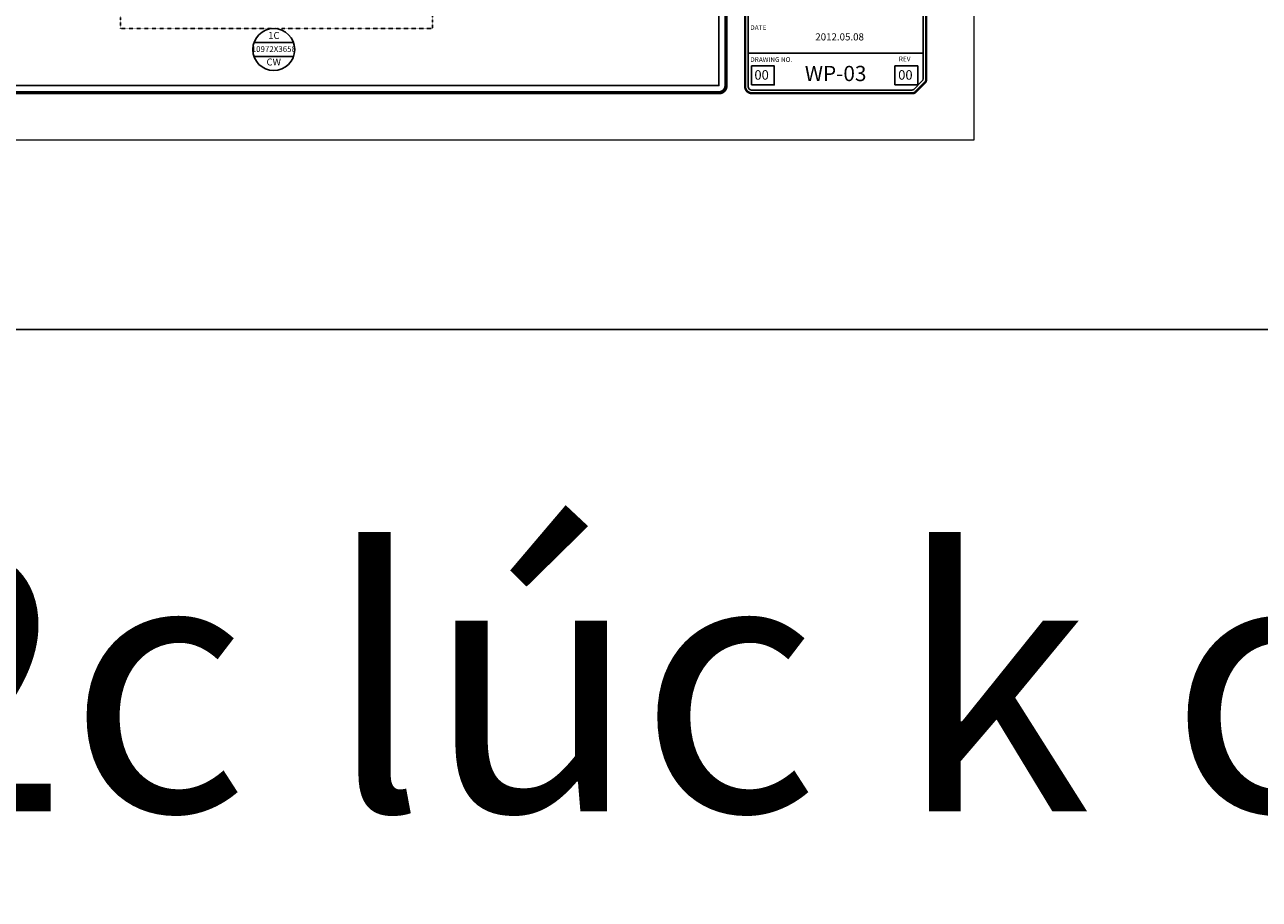
# Model space of a CAD drawing. Units: inches. Extents: x 383479 to 778136, y -180552 to -3352.
# Drawn here: x 640222 to 683622, y -180552 to -149817 of the extents above; entities that cross this region are included whole.
import ezdxf
from ezdxf.enums import TextEntityAlignment as Align

# ---------------------------------------------------------------- set-up
doc = ezdxf.new("R2010")
doc.units = ezdxf.units.IN
doc.header["$MEASUREMENT"] = 0
doc.linetypes.add('DOT', pattern=[0.25, 0, -0.25])
doc.layers.get('DEFPOINTS').update_dxf_attribs({"color": 144, "lineweight": 9})
for name, color, linetype in [('A-TEXT', 4, 'Continuous'), ('A1-FRAME', 7, 'Continuous'), ('DW-TEXT', 3, 'Continuous'), ('MARK', 7, 'Continuous'), ('wd-sym', 7, 'Continuous')]:
    doc.layers.add(name, color=color, linetype=linetype)
doc.layers.add('text', color=7, linetype='Continuous', lineweight=5)
doc.styles.add('\\M+3B0F8\\M+3BBE7\\M+3B8ED', font='H2HDRM_0.TTF', dxfattribs={"width": 1.2})
doc.styles.add('ARIAL', font='arial_1.ttf')
doc.styles.add('ROMANS', font='romans.shx', dxfattribs={"width": 0.9, "bigfont": 'whgtxt.shx'})
doc.styles.add('SWIS-3', font='swissl.ttf')
doc.styles.add('TITLE', font='verdana_1.ttf')
doc.dimstyles.new('1-16-DIM SCALE', dxfattribs={"dimscale": 4, "dimtxt": 16, "dimasz": 3, "dimexe": 2, "dimexo": 2, "dimgap": 1, "dimtad": 0, "dimdec": 1, "dimlfac": 25.4, "dimzin": 9, "dimdsep": 46, "dimtxsty": 'SWIS-3', "dimblk": 'ARCHTICK', "dimcen": 0.0625, "dimclrd": 8, "dimclre": 8, "dimclrt": 4, "dimadec": 0, "dimazin": 1, "dimtfac": 1, "dimtdec": 1, "dimtofl": 0, "dimtmove": 0, "dimatfit": 3, "dimldrblk": 'ARCHTICK', "dimfxl": 0, "dimtolj": 1, "dimtzin": 0, "dimarcsym": 0})

# ---------------------------------------------------------------- blocks, each defined once
blk = doc.blocks.new('A1-VanPhuV')
at = {"layer": 'A1-FRAME', "color": 4}
blk.add_line((818.5, 36.56), (745.31, 36.56), dxfattribs=at)
for points, const_width in [([(711.28, 574, -0.198912), (714.82, 572.54), (734.34, 553.01, -0.198912), (735.81, 549.47), (735.81, 23, -0.414214), (732.81, 20), (45, 20), (45, 574)], 1.5), ([(743.81, 145.74), (743.81, 22.75, 0.414214), (746.81, 19.75), (814.17, 19.75, 0.198912), (815.59, 20.34), (819.41, 24.16, 0.198912), (820, 25.58), (820, 145.74)], 1)]:
    blk.add_lwpolyline(points, format="xyb", close=True, dxfattribs=dict(at, const_width=const_width))
blk.add_lwpolyline([(710.04, 571, -0.198912), (713.58, 569.54), (731.34, 551.77, -0.198912), (732.81, 548.23), (732.81, 23), (48, 23), (48, 571)], format="xyb", close=True, dxfattribs=at)
at = {"layer": 'A1-FRAME', "color": 7}
blk.add_lwpolyline([(745.11, 144.44), (745.11, 22.75, 0.414214), (746.81, 21.05), (813.96, 21.05, 0.198912), (814.81, 21.4), (818.35, 24.94, 0.198912), (818.7, 25.79), (818.7, 144.44)], format="xyb", close=True, dxfattribs=at)
at = {"layer": 'A1-FRAME', "color": 1}
for points in [[(746.53, 23.28), (756.13, 23.28), (756.13, 31.28), (746.53, 31.28)], [(806.83, 23.28), (816.43, 23.28), (816.43, 31.28), (806.83, 31.28)]]:
    blk.add_lwpolyline(points, close=True, dxfattribs=at)
at = {"layer": 'DEFPOINTS'}
blk.add_lwpolyline([(840, 594), (840, 0), (0, 0), (0, 594)], close=True, dxfattribs=at)
at = {"color": 2, "style": 'TITLE'}
blk.add_attdef('12.DRAWING_NO', text='', height=6.4, dxfattribs=at).set_placement((781.9, 24.89), align=Align.CENTER)
at = {"layer": 'A1-FRAME', "style": 'TITLE'}
for s, p in [('DATE', (745.99, 46.39)), ('DRAWING NO.', (745.99, 32.93)), ('REV', (808.48, 33.18))]:
    blk.add_text(s, height=2, dxfattribs=at).set_placement(p)
at = {"layer": 'A1-FRAME', "color": 2}
for tag, p, height, style in [('23.REV.', (750.73, 299.82), 1.5, 'ROMANS'), ('24.DATE.', (763.16, 299.82), 1.5, 'ROMANS'), ('25.DESCRIPTION', (787.25, 299.82), 1.5, 'ROMANS'), ('20.REV.', (750.73, 294.02), 1.5, 'ROMANS'), ('21.DATE.', (763.16, 294.02), 1.5, 'ROMANS'), ('22.DESCRIPTION', (787.25, 294.02), 1.5, 'ROMANS'), ('17.REV.', (750.73, 288.22), 1.5, 'ROMANS'), ('18.DATE.', (763.16, 288.22), 1.5, 'ROMANS'), ('19.DESCRIPTION', (787.25, 288.22), 1.5, 'ROMANS'), ('14.REV.', (750.73, 282.42), 1.5, 'ROMANS'), ('15.DATE.', (763.16, 282.42), 1.5, 'ROMANS'), ('16.DESCRIPTION', (787.25, 282.42), 1.5, 'ROMANS'), ('11.FOLDER_NO.', (747.75, 25.47), 4, 'TITLE'), ('13.REVSION_NO.', (808.22, 25.47), 4, 'TITLE')]:
    blk.add_attdef(tag, p, '', height=height, dxfattribs=dict(at, style=style))
at = {"layer": 'A1-FRAME'}
for tag, height, style, p in [('1.JOB_NAME1', 4.5, '\\M+3B0F8\\M+3BBE7\\M+3B8ED', (780.84, 180.45)), ('2.JOB_NAME2', 4.5, '\\M+3B0F8\\M+3BBE7\\M+3B8ED', (780.84, 172.56)), ('3.LOCATION', 4.5, '\\M+3B0F8\\M+3BBE7\\M+3B8ED', (780.84, 153.3)), ('5.PROJECT_NO.', 3.5, 'TITLE', (784.31, 118.8))]:
    blk.add_attdef(tag, text='', height=height, dxfattribs=dict(at, style=style)).set_placement(p, align=Align.CENTER)
at = {"layer": 'A1-FRAME', "color": 2, "style": 'TITLE'}
for tag, height, p in [('4.SHEET_TITLE', 4, (781.43, 132.67)), ('10.SCALE.', 2.5, (783.58, 54.32)), ('DATE', 3, (783.58, 41.97))]:
    blk.add_attdef(tag, text='', height=height, dxfattribs=at).set_placement(p, align=Align.CENTER)
blk = doc.blocks.new('_ARCHTICK')
at = {"color": 0, "linetype": 'ByBlock', "const_width": 0.15}
blk.add_lwpolyline([(-0.5, -0.5), (0.5, 0.5)], dxfattribs=at)
blk = doc.blocks.new('*D2592')
at = {"layer": 'A-TEXT', "color": 8, "linetype": 'DOT', "lineweight": -2, "transparency": 16777216}
for p, q in [((643587, -148616), (643587, -149959)), ((654560, -148838), (654560, -149959)), ((643587, -149951), (648895, -149951)), ((654560, -149951), (649252, -149951))]:
    blk.add_line(p, q, dxfattribs=at)
at = {"layer": 'DEFPOINTS', "color": 0, "linetype": 'DOT', "transparency": 16777216}
for p in [(643587, -148608, 0), (654560, -148830), (654560, -149951)]:
    blk.add_point(p, dxfattribs=at)
at = {"layer": 'A-TEXT', "color": 8, "linetype": 'DOT', "lineweight": -2, "transparency": 16777216, "xscale": 12, "yscale": 12, "zscale": 12, "rotation": 180}
blk.add_blockref('_ARCHTICK', (643587, -149951), dxfattribs=at)
at = {"layer": 'A-TEXT', "color": 8, "linetype": 'DOT', "lineweight": -2, "transparency": 16777216, "xscale": 12, "yscale": 12, "zscale": 12}
blk.add_blockref('_ARCHTICK', (654560, -149951), dxfattribs=at)
at = {"layer": 'A-TEXT', "color": 4, "linetype": 'DOT', "transparency": 16777216, "insert": (649073, -149951), "char_height": 64, "attachment_point": 5, "style": 'SWIS-3'}
blk.add_mtext('\\A1;278696.5', dxfattribs=at)
blk = doc.blocks.new('DWSYM')
at = {"layer": 'MARK'}
for p, q in [((-3.54, 1.25), (3.54, 1.25)), ((-3.54, -1.25), (3.54, -1.25))]:
    blk.add_line(p, q, dxfattribs=at)
blk.add_circle((0, 0), 3.75, dxfattribs=at)
at = {"layer": 'DW-TEXT', "style": 'ARIAL'}
for tag, p in [('A', (0.02, 2.51)), ('AXA', (0.01, 0.08)), ('AA', (-0.01, -2.23))]:
    blk.add_attdef(tag, text='', height=1.25, dxfattribs=at).set_placement(p, align=Align.MIDDLE_CENTER)

msp = doc.modelspace()

# ---------------------------------------------------------------- linework, layer by layer
msp.add_lwpolyline([(434573.2012, -89062.7639), (770748.223, -89062.7639), (770748.223, -160529.6665), (434573.2012, -160529.6665)], close=True)

# ---------------------------------------------------------------- block references
ref = msp.add_blockref('A1-VanPhuV', (603366.9671, -153878.8738), dxfattribs=dict(xscale=83.59221437221574, yscale=83.59221437221574, zscale=83.59221437221574))
ref.add_attrib('11.FOLDER_NO.', '00', (665873.2572, -151749.4604), dxfattribs={"layer": 'A1-FRAME', "color": 2, "height": 334.36886, "style": 'TITLE'})
ref.add_attrib('12.DRAWING_NO', 'WP-03', dxfattribs={"color": 2, "height": 534.99017, "style": 'TITLE'}).set_placement((668728.1037, -151798.4742), align=Align.CENTER)
ref.add_attrib('13.REVSION_NO.', '00', (670927.5228, -151749.4604), dxfattribs={"layer": 'A1-FRAME', "color": 2, "height": 334.36886, "style": 'TITLE'})
ref.add_attrib('DATE', '2012.05.08', dxfattribs={"layer": 'A1-FRAME', "color": 2, "height": 250.77664, "style": 'TITLE'}).set_placement((668868.3793, -150370.4277), align=Align.CENTER)
at = {"layer": 'wd-sym'}
ref = msp.add_blockref('DWSYM', (648977.5556, -150689.5837, 0), dxfattribs=dict(at, xscale=196.56, yscale=196.56, zscale=196.56))
ref.add_attrib('A', '1C', dxfattribs={"layer": 'DW-TEXT', "height": 245.7, "style": 'ARIAL'}).set_placement((648981.0697, -150196.0163, 0), align=Align.MIDDLE_CENTER)
ref.add_attrib('AXA', '10972X3658', dxfattribs={"layer": 'DW-TEXT', "height": 204.75, "style": 'ARIAL'}).set_placement((648979.5637, -150674.1726, 0), align=Align.MIDDLE_CENTER)
ref.add_attrib('AA', 'CW', dxfattribs={"layer": 'DW-TEXT', "height": 245.7, "style": 'ARIAL'}).set_placement((648976.5515, -151127.7727, 0), align=Align.MIDDLE_CENTER)

# ---------------------------------------------------------------- texts
at = {"layer": 'text', "style": 'TITLE'}
msp.add_text('DIM trong khung dưới này lúc chọn \\M+3A9A2c lúc k chọn \\M+3A9A2c.', height=9049.163986, dxfattribs=at).set_placement((779037.0174, -177465.7932), align=Align.RIGHT)

# ---------------------------------------------------------------- dimensions: what is measured, and where the dimension line sits
at = {"layer": 'A-TEXT', "linetype": 'DOT'}
dim = msp.add_linear_dim(base=(654559.5912, -149950.723), p1=(643587.2884, -148608.0468, 0), p2=(654559.5912, -148830.0278), dimstyle='1-16-DIM SCALE', dxfattribs=at)
dim.commit()
dim.dimension.update_dxf_attribs({"geometry": '*D2592', "text_midpoint": (649073.4398, -149950.723)})

doc.saveas('drawing.dxf')
